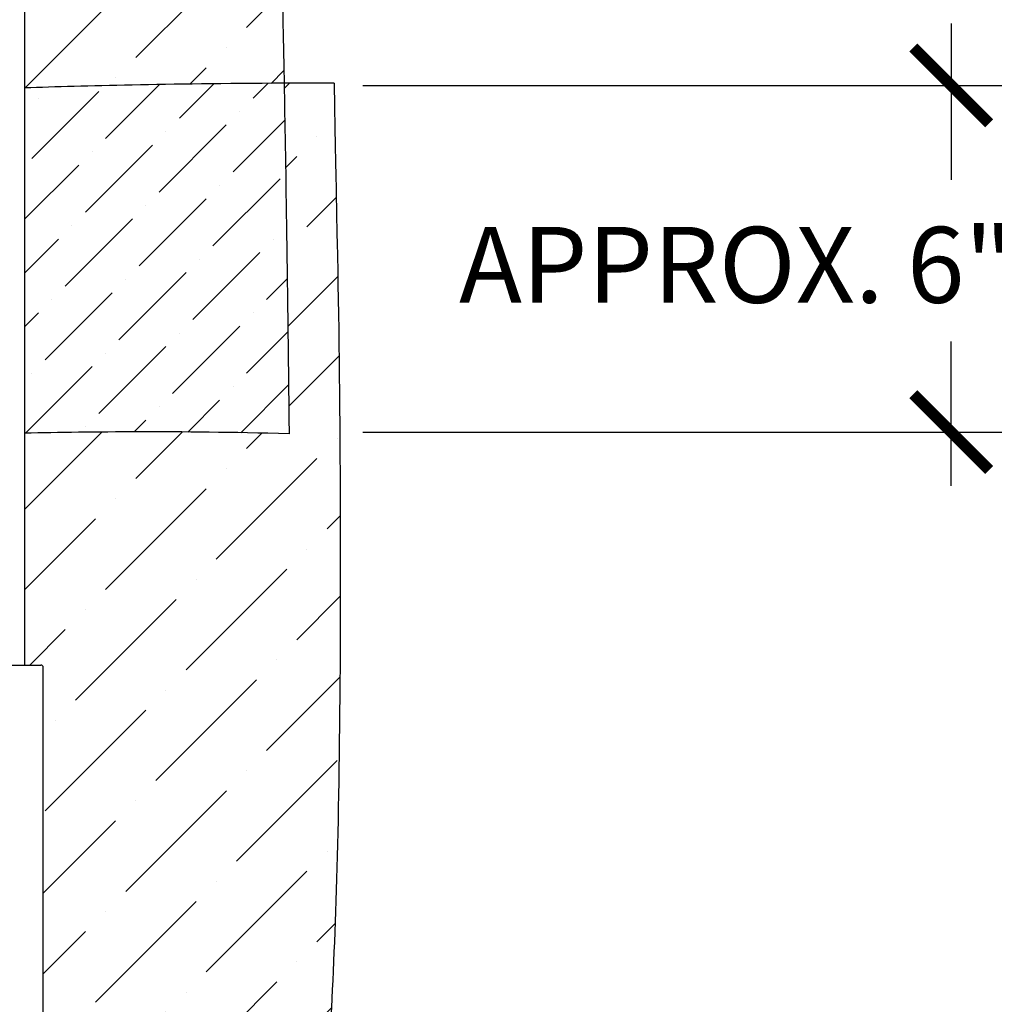
# Model space of a CAD drawing. Units: inches. Extents: x -97.6 to -39.8, y 5.4 to 50.1.
# Drawn here: x -65.6 to -59.2, y 25 to 31.5 of the extents above; entities that cross this region are included whole.
import ezdxf

# ---------------------------------------------------------------- set-up
doc = ezdxf.new("R2010")
doc.units = ezdxf.units.IN
doc.header["$MEASUREMENT"] = 0
for name, color, linetype in [('HI Deatil 1', 2, 'Continuous'), ('HI Detail 3', 249, 'Continuous'), ('HI Dimensions', 1, 'Continuous'), ('HI HATCH FILL', 9, 'Continuous'), ('HI Text', 2, 'Continuous')]:
    doc.layers.add(name, color=color, linetype=linetype)
doc.styles.add('DIMS', font='arial.ttf')

msp = doc.modelspace()

# ---------------------------------------------------------------- hatches: boundary and pattern name
at = {"layer": 'HI HATCH FILL'}
h = msp.add_hatch(dxfattribs=at)
h.set_pattern_fill('ANSI36', color=256, scale=3)
h.set_pattern_definition([(45, (-65.53557342536813, 31.07452954542214), (0.1988737822087165, 0.729203868098627), [0.9375, -0.1875, 0, -0.1875])])
edge = h.paths.add_edge_path()
edge.add_line((-65.53557342536813, 31.07452954542214), (-65.53557342536813, 32.77940642964796))
edge.add_line((-65.53557342536813, 32.77940642964796), (-65.43007967200157, 32.77940642964787))
edge.add_line((-65.43007967200157, 32.77940642964787), (-65.4194231936618, 32.78382048750333))
edge.add_line((-65.4194231936618, 32.78382048750333), (-65.41500913580634, 32.7944769658431))
edge.add_line((-65.41500913580633, 32.7944769658431), (-65.41500913580632, 35.36011712900273))
edge.add_line((-65.41500913580632, 35.36011712900273), (-65.41942319366179, 35.37077360734249))
edge.add_line((-65.4194231936618, 35.37077360734249), (-65.43007967200157, 35.37518766519787))
edge.add_line((-65.43007967200155, 35.37518766519787), (-65.53557342536813, 35.37518766519786))
edge.add_line((-65.53557342536813, 35.37518766519786), (-65.53557342536813, 36.47845480977609))
edge.add_line((-65.53557342536813, 36.47845480977609), (-65.43007967200157, 36.478454809776))
edge.add_line((-65.43007967200157, 36.478454809776), (-65.4194231936618, 36.48286886763147))
edge.add_line((-65.4194231936618, 36.48286886763147), (-65.41500913580637, 36.49352534597123))
edge.add_line((-65.41500913580636, 36.49352534597123), (-65.41500913580636, 37.20618358681748))
edge.add_line((-65.41500913580636, 37.20618358681748), (-64.95644999628475, 37.20618358681748))
edge.add_line((-64.95644999628475, 37.20618358681748), (-64.94579818569727, 37.21059571122667))
edge.add_line((-64.94579818569727, 37.21059571122667), (-64.94138606128811, 37.22124752181416))
edge.add_line((-64.9413860612881, 37.22124752181416), (-64.9413860612881, 37.32649802456226))
edge.add_line((-64.9413860612881, 37.32649802456226), (-64.74272287730862, 37.32649802456226))
edge.add_line((-64.74272287730862, 37.32649802456226), (-64.69702405665505, 37.15502920714442))
edge.add_line((-64.69702405665505, 37.15502920714442), (-64.64497383408093, 37.00813680576664))
edge.add_line((-64.64497383408093, 37.00813680576664), (-64.58005222942128, 36.86139450619615))
edge.add_line((-64.58005222942128, 36.86139450619615), (-64.51776348853618, 36.74378282334912))
edge.add_line((-64.51776348853619, 36.74378282334912), (-64.44675497887988, 36.62837536033579))
edge.add_line((-64.44675497887987, 36.62837536033578), (-64.35303612324918, 36.49785764391198))
edge.add_line((-64.35303612324918, 36.49785764391199), (-64.23965652952586, 36.36418970509499))
edge.add_line((-64.23965652952586, 36.36418970509499), (-64.12058796956806, 36.24526563627943))
edge.add_line((-64.12058796956805, 36.24526563627943), (-63.99618691410646, 36.13939254575829))
edge.add_line((-63.99618691410647, 36.1393925457583), (-63.88614503050508, 36.05864042144081))
edge.add_line((-63.88614503050508, 36.05864042144081), (-63.80908067683547, 36.00835093090777))
edge.add_line((-63.80908067683547, 36.00835093090777), (-63.72153056010471, 35.95685704741271))
edge.add_spline(control_points=[(-63.82878021843926, 31.10472281529685), (-64.61798256479028, 31.10246071527152), (-65.13652431184269, 31.0867498246327), (-65.53557342536813, 31.07452954542214)], knot_values=[0.08988023926344202, 0.08988023926344202, 0.08988023926344202, 0.08988023926344202, 0.7648279842824454, 0.7648279842824454, 0.7648279842824454, 0.7648279842824454], degree=3, periodic=0)
edge.add_spline(control_points=[(-63.72153056010471, 35.95685704741272), (-63.73335952293473, 35.68395319523064), (-63.78539439107622, 34.50498629800759), (-63.86184709481292, 32.70850188447322), (-63.83995725405573, 31.71275862268906), (-63.8288014680195, 31.10472470232104)], knot_values=[6.678615197933844, 6.678615197933844, 6.678615197933844, 6.678615197933844, 7, 8, 8.445459126725318, 8.445459126725318, 8.445459126725318, 8.445459126725318], degree=3, periodic=0)
h = msp.add_hatch(dxfattribs=at)
h.set_pattern_fill('ANSI36', color=256, scale=3)
h.set_pattern_definition([(45, (-65.53557342536816, 13.45264480683087), (0.1988737822087165, 0.729203868098627), [0.9375, -0.1875, 0, -0.1875])])
edge = h.paths.add_edge_path()
edge.add_spline(control_points=[(-63.49873889277291, 31.10487104737882), (-63.48407244314038, 30.23442577715296), (-63.45882742615493, 29.23285855538269), (-63.44743864476067, 26.42607765425424), (-63.53776980645529, 24.49982460733457), (-63.65821078903485, 23.02503703701205), (-63.50765941922378, 21.1890768663979), (-63.26677745406454, 19.56380071262049), (-63.26677745406454, 17.72784081577373), (-63.4031639303967, 15.90102470741187), (-63.57080694152443, 14.47256885489669), (-63.57887793624631, 13.45264480683088)], knot_values=[8.904053948040533, 8.904053948040533, 8.904053948040533, 8.904053948040533, 9, 10, 11, 12, 13, 14, 15, 16, 16.71773966261247, 16.71773966261247, 16.71773966261247, 16.71773966261247], degree=3, periodic=0)
edge.add_spline(control_points=[(-63.49873889277291, 31.10487104737882), (-63.60959945686808, 31.10507893638038), (-63.71567218605134, 31.10502825217939), (-63.82878021843926, 31.10472281529685)], knot_values=[0, 0, 0, 0, 0.08660624410392118, 0.08660624410392118, 0.08660624410392118, 0.08660624410392118], degree=3, periodic=0)
edge.add_spline(control_points=[(-63.8288014680195, 31.10472470232104), (-63.81963737550205, 30.60234195098626), (-63.80782860313708, 29.89940201827118), (-63.79627704643354, 28.79693666122625)], knot_values=[8.456845809881411, 8.456845809881411, 8.456845809881411, 8.456845809881411, 8.844288465252141, 8.844288465252141, 8.844288465252141, 8.844288465252141], degree=3, periodic=0)
edge.add_spline(control_points=[(-63.79627704643354, 28.79693666122625), (-64.54894822589685, 28.81645448182504), (-65.09317615437104, 28.80925921455288), (-65.53557342536809, 28.80050538005186)], knot_values=[0, 0, 0, 0, 0.7729039942555982, 0.7729039942555982, 0.7729039942555982, 0.7729039942555982], degree=3, periodic=0)
edge.add_line((-65.53557342536813, 28.80050538005186), (-65.53557342536813, 27.27344192055645))
edge.add_line((-65.53557342536813, 27.27344192055645), (-65.43007967200155, 27.27344192055645))
edge.add_line((-65.43007967200155, 27.27344192055645), (-65.4194231936618, 27.26902786270107))
edge.add_line((-65.4194231936618, 27.26902786270107), (-65.41500913580633, 27.25837138436131))
edge.add_line((-65.41500913580632, 27.25837138436131), (-65.41500913580632, 24.69273122120168))
edge.add_line((-65.41500913580632, 24.69273122120168), (-65.41942319366179, 24.68207474286191))
edge.add_line((-65.4194231936618, 24.68207474286191), (-65.43007967200157, 24.67766068500654))
edge.add_line((-65.43007967200155, 24.67766068500654), (-65.53557342536813, 24.67766068500654))
edge.add_line((-65.53557342536813, 24.67766068500654), (-65.53557342536813, 23.57439354042837))
edge.add_line((-65.53557342536813, 23.57439354042837), (-65.43007967200157, 23.57439354042847))
edge.add_line((-65.43007967200157, 23.57439354042847), (-65.4194231936618, 23.569979482573))
edge.add_line((-65.4194231936618, 23.569979482573), (-65.41500913580634, 23.55932300423324))
edge.add_line((-65.41500913580633, 23.55932300423324), (-65.41500913580661, 22.84666476338685))
edge.add_line((-65.41500913580661, 22.84666476338685), (-64.95644999628477, 22.84666476338682))
edge.add_line((-64.95644999628477, 22.84666476338682), (-64.9457981856973, 22.84225263897766))
edge.add_line((-64.9457981856973, 22.84225263897766), (-64.94138606128814, 22.83160082839017))
edge.add_line((-64.94138606128813, 22.83160082839017), (-64.94138606128813, 22.64878198678263))
edge.add_line((-64.94138606128813, 22.64878198678263), (-64.32244119241066, 22.64878198678263))
edge.add_line((-64.32244119241066, 22.64878198678263), (-64.32244119241066, 21.88823306338193))
edge.add_line((-64.32244119241066, 21.88823306338193), (-64.43213721622179, 21.88823306338193))
edge.add_line((-64.43213721622179, 21.88823306338193), (-64.43213721622179, 21.85601837239015))
edge.add_line((-64.43213721622179, 21.85601837239015), (-64.38809958817124, 21.85601837239015))
edge.add_line((-64.38809958817124, 21.85601837239015), (-64.38809958817124, 21.81632947876145))
edge.add_line((-64.38809958817124, 21.81632947876145), (-64.42278788269327, 21.81632947876145))
edge.add_line((-64.42278788269327, 21.81632947876145), (-64.42278788269327, 21.78790536045904))
edge.add_line((-64.42278788269327, 21.78790536045904), (-64.36581566556241, 21.78790536045904))
edge.add_line((-64.36581566556241, 21.78790536045904), (-64.36581566556241, 20.53929014191633))
edge.add_line((-64.36581566556241, 20.53929014191633), (-64.31871242417631, 20.5197417483799))
edge.add_line((-64.31871242417631, 20.5197417483799), (-64.26936485655607, 20.49466944154998))
edge.add_line((-64.26936485655607, 20.49466944154998), (-64.2112549042836, 20.4582801237117))
edge.add_line((-64.2112549042836, 20.4582801237117), (-64.15059079892147, 20.41075640437152))
edge.add_line((-64.15059079892147, 20.41075640437152), (-64.07899639500938, 20.33794439246397))
edge.add_line((-64.07899639500938, 20.33794439246397), (-64.0294857506461, 20.27196404655706))
edge.add_line((-64.0294857506461, 20.27196404655706), (-63.99242542929426, 20.20892543104041))
edge.add_line((-63.99242542929425, 20.20892543104041), (-63.96198141116092, 20.14174974521377))
edge.add_line((-63.96198141116092, 20.14174974521377), (-63.94264801521199, 20.08515148804294))
edge.add_line((-63.94264801521199, 20.08515148804294), (-63.92989361432754, 20.03491613894597))
edge.add_line((-63.92989361432754, 20.03491613894597), (-63.91893547493895, 19.96801396041697))
edge.add_line((-63.91893547493895, 19.96801396041697), (-63.91447822183078, 19.88951951255208))
edge.add_line((-63.91447822183078, 19.88951951255208), (-63.91800087634547, 19.81971442415061))
edge.add_line((-63.91800087634547, 19.81971442415061), (-63.93102300338868, 19.73895291031765))
edge.add_line((-63.93102300338868, 19.73895291031765), (-63.94937669739688, 19.6723128609299))
edge.add_line((-63.94937669739688, 19.6723128609299), (-63.97590679297085, 19.60418696123471))
edge.add_line((-63.97590679297085, 19.60418696123471), (-64.01047068628444, 19.53751635789099))
edge.add_line((-64.01047068628444, 19.53751635789099), (-64.05614878244265, 19.4695244406884))
edge.add_line((-64.05614878244266, 19.4695244406884), (-64.10086653409064, 19.41650825561067))
edge.add_line((-64.10086653409064, 19.41650825561067), (-64.14904150226073, 19.36964589834537))
edge.add_line((-64.14904150226073, 19.36964589834537), (-64.21678631498042, 19.3169413795129))
edge.add_line((-64.21678631498042, 19.3169413795129), (-64.27725695226121, 19.28002202969727))
edge.add_line((-64.27725695226121, 19.28002202969727), (-64.3698191372747, 19.23827151180231))
edge.add_line((-64.3698191372747, 19.23827151180231), (-64.45963575489152, 19.21215787870887))
edge.add_line((-64.45963575489151, 19.21215787870887), (-64.524455086058, 19.20116340666879))
edge.add_line((-64.524455086058, 19.20116340666879), (-64.60787001503505, 19.19612771934779))
edge.add_line((-64.60787001503506, 19.19612771934779), (-64.6701013401036, 19.19892596996478))
edge.add_line((-64.6701013401036, 19.19892596996478), (-64.7643319910577, 19.21401094196089))
edge.add_line((-64.7643319910577, 19.21401094196089), (-64.82496535389012, 19.23098948838427))
edge.add_line((-64.82496535389012, 19.23098948838427), (-64.89681277430472, 19.25919875234448))
edge.add_line((-64.89681277430473, 19.25919875234448), (-64.955097916873, 19.28933207260663))
edge.add_line((-64.955097916873, 19.28933207260663), (-65.01877102936045, 19.33099240013102))
edge.add_line((-65.01877102936047, 19.33099240013102), (-65.09408137685358, 19.39516064439894))
edge.add_line((-65.09408137685357, 19.39516064439894), (-65.1456613074842, 19.45182932000838))
edge.add_line((-65.1456613074842, 19.45182932000838), (-65.18889156207413, 19.5110936403401))
edge.add_line((-65.18889156207412, 19.5110936403401), (-65.23444832465891, 19.59254846885931))
edge.add_line((-65.23444832465891, 19.59254846885931), (-65.26716397299285, 19.6747553258649))
edge.add_line((-65.26716397299285, 19.6747553258649), (-65.28945592515757, 19.76211140446824))
edge.add_line((-65.28945592515758, 19.76211140446824), (-65.30015980546274, 19.85044234591156))
edge.add_line((-65.30015980546274, 19.85044234591156), (-65.29911904553009, 19.94398929061959))
edge.add_line((-65.29911904553009, 19.94398929061959), (-65.28365136104111, 20.04479910320486))
edge.add_line((-65.28365136104111, 20.04479910320486), (-65.2602421767699, 20.12447214921838))
edge.add_line((-65.2602421767699, 20.12447214921838), (-65.23199043021222, 20.19162195584264))
edge.add_line((-65.23199043021224, 20.19162195584264), (-65.19003790900092, 20.2661794681067))
edge.add_line((-65.19003790900092, 20.2661794681067), (-65.15074630422151, 20.32088654133639))
edge.add_line((-65.15074630422151, 20.32088654133639), (-65.08066999341742, 20.39672002450442))
edge.add_line((-65.0806699934174, 20.39672002450442), (-65.01876413228698, 20.44805169899332))
edge.add_line((-65.01876413228698, 20.44805169899332), (-64.94640877463185, 20.4946506447323))
edge.add_line((-64.94640877463183, 20.4946506447323), (-64.89727243698154, 20.51962935778111))
edge.add_line((-64.89727243698155, 20.51962935778111), (-64.84992436450773, 20.53929014191633))
edge.add_line((-64.84992436450771, 20.53929014191633), (-64.84992436450771, 21.78790536045904))
edge.add_line((-64.84992436450771, 21.78790536045904), (-64.79295214737682, 21.78790536045904))
edge.add_line((-64.79295214737682, 21.78790536045904), (-64.79295214737682, 21.81632947876145))
edge.add_line((-64.79295214737682, 21.81632947876145), (-64.82764044189891, 21.81632947876145))
edge.add_line((-64.82764044189891, 21.81632947876145), (-64.82764044189891, 21.85601837239015))
edge.add_line((-64.82764044189891, 21.85601837239015), (-64.80230148090534, 21.85601837239015))
edge.add_line((-64.80230148090534, 21.85601837239015), (-64.80230148090534, 21.88823306338193))
edge.add_line((-64.80230148090534, 21.88823306338193), (-64.94138606128811, 21.88823306338193))
edge.add_line((-64.94138606128811, 21.88823306338193), (-64.94138606128811, 21.72140501691654))
edge.add_line((-64.94138606128813, 21.72140501691654), (-64.9457981856973, 21.71075320632906))
edge.add_line((-64.9457981856973, 21.71075320632906), (-64.95644999628479, 21.70634108191987))
edge.add_line((-64.95644999628477, 21.70634108191987), (-65.4150091358061, 21.70634108191987))
edge.add_line((-65.4150091358061, 21.70634108191987), (-65.41500913580633, 20.99368284107361))
edge.add_line((-65.41500913580633, 20.99368284107361), (-65.4194231936618, 20.98302636273385))
edge.add_line((-65.4194231936618, 20.98302636273385), (-65.43007967200157, 20.97861230487839))
edge.add_line((-65.43007967200155, 20.97861230487839), (-65.53557342536813, 20.97861230487839))
edge.add_line((-65.53557342536813, 20.97861230487839), (-65.53557342536813, 19.87534516030033))
edge.add_line((-65.53557342536813, 19.87534516030033), (-65.43007967200157, 19.87534516030041))
edge.add_line((-65.43007967200157, 19.87534516030041), (-65.4194231936618, 19.87093110244495))
edge.add_line((-65.4194231936618, 19.87093110244495), (-65.41500913580634, 19.86027462410519))
edge.add_line((-65.41500913580633, 19.86027462410519), (-65.41500913580632, 17.29463446094555))
edge.add_line((-65.41500913580632, 17.29463446094555), (-65.41942319366179, 17.28397798260579))
edge.add_line((-65.4194231936618, 17.28397798260579), (-65.43007967200157, 17.27956392475033))
edge.add_line((-65.43007967200155, 17.27956392475033), (-65.53557342536814, 17.27956392475041))
edge.add_line((-65.53557342536814, 17.27956392475041), (-65.53557342536816, 13.60390102796417))
edge.add_spline(control_points=[(-65.53557342536816, 13.60390102796417), (-65.31095744854878, 13.58953468047965), (-64.729019637755, 13.53964283704248), (-64.22798524576064, 13.45928510726421), (-63.57887793624632, 13.45264480683087)], knot_values=[6.604585624736515, 6.604585624736515, 6.604585624736515, 6.604585624736515, 7, 7.644861184782878, 7.644861184782878, 7.644861184782878, 7.644861184782878], degree=3, periodic=0)
h = msp.add_hatch(dxfattribs=at)
h.set_pattern_fill('ANSI36', color=256, scale=2)
h.set_pattern_definition([(45, (-65.53557342536813, 28.79693666122625), (0.1325825214724777, 0.4861359120657514), [0.625, -0.125, 0, -0.125])])
edge = h.paths.add_edge_path()
edge.add_spline(control_points=[(-63.82878021843926, 31.10472281529685), (-64.61798256479028, 31.10246071527152), (-65.13652431184269, 31.0867498246327), (-65.53557342536813, 31.07452954542214)], knot_values=[0.08988023926344202, 0.08988023926344202, 0.08988023926344202, 0.08988023926344202, 0.7648279842824454, 0.7648279842824454, 0.7648279842824454, 0.7648279842824454], degree=3, periodic=0)
edge.add_spline(control_points=[(-63.8288014680195, 31.10472470232104), (-63.81963737550205, 30.60234195098626), (-63.80782860313708, 29.89940201827118), (-63.79627704643354, 28.79693666122625)], knot_values=[8.456845809881411, 8.456845809881411, 8.456845809881411, 8.456845809881411, 8.844288465252141, 8.844288465252141, 8.844288465252141, 8.844288465252141], degree=3, periodic=0)
edge.add_spline(control_points=[(-63.79627704643354, 28.79693666122625), (-64.54894822589685, 28.81645448182504), (-65.09317615437104, 28.80925921455288), (-65.53557342536809, 28.80050538005186)], knot_values=[0, 0, 0, 0, 0.7729039942555982, 0.7729039942555982, 0.7729039942555982, 0.7729039942555982], degree=3, periodic=0)
edge.add_line((-65.53557342536813, 31.07452954542214), (-65.53557342536813, 28.80050538005186))

# ---------------------------------------------------------------- linework, layer by layer
at = {"layer": 'HI Deatil 1'}
for points, knots in [([(-63.72153056010471, 35.95685704741272), (-63.73335952293473, 35.68395319523064), (-63.78539439107622, 34.50498629800759), (-63.86184709481292, 32.70850188447322), (-63.83995725405573, 31.71275862268906), (-63.8288014680195, 31.10472470232104)], [6.678615197933844, 6.678615197933844, 6.678615197933844, 6.678615197933844, 7, 8, 8.445459126725318, 8.445459126725318, 8.445459126725318, 8.445459126725318]), ([(-63.49873889277291, 31.10487104737882), (-63.48407244314038, 30.23442577715296), (-63.45882742615493, 29.23285855538269), (-63.44743864476067, 26.42607765425424), (-63.53776980645529, 24.49982460733457), (-63.65821078903485, 23.02503703701205), (-63.50765941922378, 21.1890768663979), (-63.26677745406454, 19.56380071262049), (-63.26677745406454, 17.72784081577373), (-63.4031639303967, 15.90102470741187), (-63.57080694152443, 14.47256885489669), (-63.57887793624631, 13.45264480683088)], [8.904053948040533, 8.904053948040533, 8.904053948040533, 8.904053948040533, 9, 10, 11, 12, 13, 14, 15, 16, 16.71773966261247, 16.71773966261247, 16.71773966261247, 16.71773966261247])]:
    msp.add_open_spline(points, degree=3, knots=knots, dxfattribs=at)
for points in [[(-63.82878021843926, 31.10472281529685), (-64.61798256479028, 31.10246071527152), (-65.13652431184269, 31.0867498246327), (-65.53557342536813, 31.07452954542214)], [(-63.8288014680195, 31.10472470232104), (-63.81963737550205, 30.60234195098626), (-63.80782860313708, 29.89940201827118), (-63.79627704643354, 28.79693666122625)], [(-63.49873889277291, 31.10487104737882), (-63.60959945686808, 31.10507893638038), (-63.71567218605134, 31.10502825217939), (-63.82878021843926, 31.10472281529685)], [(-63.79627704643354, 28.79693666122625), (-64.54894822589685, 28.81645448182504), (-65.09317615437104, 28.80925921455288), (-65.53557342536809, 28.80050538005186)]]:
    msp.add_open_spline(points, degree=3, dxfattribs=at)
at = {"layer": 'HI Detail 3'}
for p, q in [((-65.53557342536813, 27.27344192055644), (-65.53557342536813, 32.77940642964796)), ((-66.5407619847122, 27.27344192055645), (-65.43007967200155, 27.27344192055645)), ((-66.54076198471222, 27.27344192055645), (-65.43007967200154, 27.27344192055645)), ((-65.41500913580634, 24.69273122120171), (-65.41500913580634, 27.25837138436131))]:
    msp.add_line(p, q, dxfattribs=at)
msp.add_arc((-65.43007967200154, 27.25837138436131), 0.01507053619522522, 0, 90, dxfattribs=at)
at = {"layer": 'HI Dimensions'}
for p, q in [((-59.4351843022817, 31.4987481220632), (-59.4351843022817, 30.46833425945269)), ((-63.31012113332487, 31.0904018933534), (-59.00559287083173, 31.0904018933534)), ((-59.4351843022817, 28.45468782496059), (-59.4351843022817, 29.40357508541089)), ((-63.31012113332487, 28.80797032736226), (-59.00559287083173, 28.80797032736226))]:
    msp.add_line(p, q, dxfattribs=at)
at = {"layer": 'HI Dimensions', "const_width": 0.075}
for points in [[(-59.6851843022817, 31.3404018933534), (-59.1851843022817, 30.8404018933534)], [(-59.6851843022817, 29.05797032736226), (-59.1851843022817, 28.55797032736226)]]:
    msp.add_lwpolyline(points, dxfattribs=at)

# ---------------------------------------------------------------- texts
at = {"layer": 'HI Text', "insert": (-59.4351843022817, 29.9090555744626), "char_height": 0.5, "attachment_point": 5, "style": 'DIMS'}
msp.add_mtext_dynamic_manual_height_columns('\\pi-1.5,l2,t4;APPROX.^I6" (15.2 CM)', width=9.609171224198008, gutter_width=60.5201024220279, heights=[0], dxfattribs=at)

doc.saveas('drawing.dxf')
